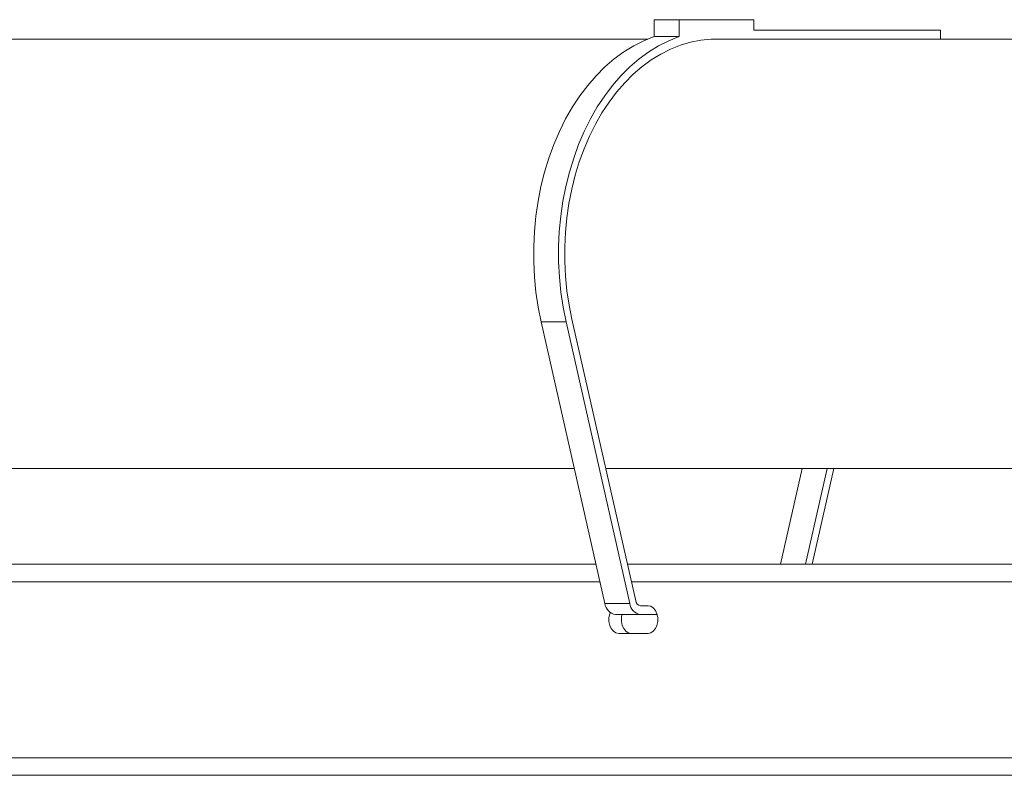
# Model space of a CAD drawing. Units: inches. Extents: x 157 to 387, y 229 to 339.
# Drawn here: x 287 to 301, y 321 to 332 of the extents above; entities that cross this region are included whole.
import ezdxf

# ---------------------------------------------------------------- set-up
doc = ezdxf.new("R2010")
doc.units = ezdxf.units.IN
doc.header["$MEASUREMENT"] = 0
doc.linetypes.add('SLD-Solid', pattern=[0])

msp = doc.modelspace()

# ---------------------------------------------------------------- linework, layer by layer
at = {"color": 7, "linetype": 'SLD-Solid', "lineweight": 15}
for p, q in [((295.712, 331.641), (296.065, 331.641)), ((295.712, 331.641), (295.712, 331.401)), ((297.126, 331.641), (296.065, 331.641)), ((296.065, 331.641), (296.065, 331.401)), ((297.126, 331.491), (297.126, 331.641)), ((299.777, 331.491), (297.126, 331.491)), ((299.777, 331.366), (299.777, 331.491)), ((295.618, 331.366), (286.015, 331.366)), ((296.065, 331.401), (295.712, 331.401)), ((308.146, 331.366), (296.595, 331.366)), ((294.458, 327.347), (294.104, 327.347)), ((294.104, 327.347), (295.011, 323.347)), ((294.458, 327.347), (295.364, 323.347)), ((294.542, 327.385), (295.448, 323.386)), ((286.015, 325.266), (294.576, 325.266)), ((295.022, 325.266), (307.103, 325.266)), ((297.507, 323.907), (297.815, 325.266)), ((297.861, 323.907), (298.169, 325.266)), ((297.954, 323.907), (298.262, 325.266)), ((278.933, 323.907), (294.884, 323.907)), ((295.33, 323.907), (307.411, 323.907)), ((294.941, 323.657), (278.502, 323.657)), ((307.468, 323.657), (295.387, 323.657)), ((295.364, 323.347), (295.011, 323.347)), ((295.516, 323.191), (295.162, 323.191)), ((295.516, 323.316), (295.623, 323.316)), ((295.516, 323.191), (295.753, 323.191)), ((295.623, 322.922), (295.206, 322.922)), ((278.502, 321.157), (349.213, 321.157)), ((345.589, 320.907), (278.933, 320.907))]:
    msp.add_line(p, q, dxfattribs=at)
at = {"color": 7, "linetype": 'SLD-Solid', "lineweight": 15, "flags": 128}
for points in [[(295.712, 331.401), (295.564, 331.343), (295.419, 331.27), (295.278, 331.183), (295.142, 331.084), (295.01, 330.971), (294.885, 330.845), (294.766, 330.708), (294.654, 330.56), (294.549, 330.401), (294.452, 330.232), (294.363, 330.055), (294.284, 329.869), (294.213, 329.676), (294.152, 329.476), (294.101, 329.272), (294.06, 329.062), (294.029, 328.85), (294.008, 328.634), (293.998, 328.418), (293.998, 328.2), (294.009, 327.984), (294.031, 327.768), (294.062, 327.556), (294.104, 327.347)], [(296.065, 331.401), (295.917, 331.343), (295.772, 331.27), (295.632, 331.183), (295.495, 331.084), (295.364, 330.971), (295.238, 330.845), (295.119, 330.708), (295.007, 330.56), (294.902, 330.401), (294.805, 330.232), (294.717, 330.055), (294.637, 329.869), (294.567, 329.676), (294.506, 329.476), (294.455, 329.272), (294.413, 329.062), (294.382, 328.85), (294.362, 328.634), (294.352, 328.418), (294.352, 328.2), (294.363, 327.984), (294.384, 327.768), (294.416, 327.556), (294.458, 327.347)], [(296.595, 331.366), (296.522, 331.364), (296.375, 331.35), (296.228, 331.322), (296.084, 331.279), (295.942, 331.223), (295.803, 331.153), (295.668, 331.07), (295.537, 330.973), (295.411, 330.865), (295.291, 330.744), (295.176, 330.613), (295.069, 330.47), (294.968, 330.317), (294.875, 330.155), (294.79, 329.985), (294.714, 329.807), (294.646, 329.621), (294.588, 329.43), (294.539, 329.233), (294.499, 329.032), (294.469, 328.828), (294.45, 328.621), (294.44, 328.413), (294.44, 328.204), (294.451, 327.996), (294.471, 327.79), (294.502, 327.586), (294.542, 327.385)], [(295.206, 322.922), (295.166, 322.93), (295.13, 322.954), (295.1, 322.99), (295.079, 323.037), (295.068, 323.091), (295.068, 323.147), (295.079, 323.201), (295.086, 323.219)], [(295.382, 322.922), (295.343, 322.93), (295.307, 322.954), (295.277, 322.99), (295.256, 323.037), (295.245, 323.091), (295.245, 323.147), (295.253, 323.191)], [(295.623, 323.316), (295.662, 323.308), (295.698, 323.285), (295.728, 323.248), (295.75, 323.201), (295.761, 323.147), (295.761, 323.091), (295.75, 323.037), (295.728, 322.99), (295.698, 322.954), (295.662, 322.93), (295.623, 322.922)]]:
    msp.add_lwpolyline(points, dxfattribs=at)
at = {"color": 7, "linetype": 'SLD-Solid', "lineweight": 15}
for centre, radius in [((295.186, 323.366), 0.177), ((295.54, 323.366), 0.177), ((295.526, 323.394), 0.0785)]:
    msp.add_arc(centre, radius, 186.0353, 262.1747, dxfattribs=at)

doc.saveas('drawing.dxf')
